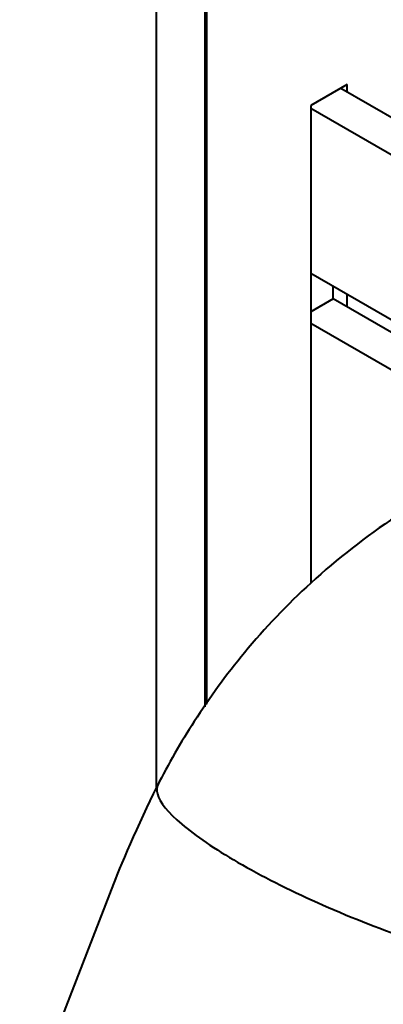
# Model space of a CAD drawing. Units: centimetres. Extents: x -122 to 42, y -30 to 30.
# Drawn here: x -108 to -107, y 9 to 13 of the extents above; entities that cross this region are included whole.
import ezdxf

# ---------------------------------------------------------------- set-up
doc = ezdxf.new("R2010")
doc.units = ezdxf.units.CM
doc.header["$MEASUREMENT"] = 0
doc.layers.add('layer 1', color=7, linetype='Continuous')

msp = doc.modelspace()

# ---------------------------------------------------------------- linework, layer by layer
at = {"layer": 'layer 1', "color": 250, "lineweight": 40}
for points in [[(-107.13997, 22.5795), (-107.13997, 22.5795), (-107.13997, 10.14414), (-107.13997, 10.14414)], [(-107.30967, 22.48153), (-107.30967, 22.48153), (-107.30967, 9.86079), (-107.30967, 9.86079)], [(-107.1329, 10.15387), (-107.1329, 10.15387), (-107.1329, 21.99734), (-107.1329, 21.99734)], [(-106.64323, 12.31644), (-106.64323, 12.31644), (-106.77051, 12.24295), (-106.77051, 12.24295)], [(-106.66543, 12.30362), (-106.66543, 12.30362), (-106.26139, 12.07035), (-106.26139, 12.07035)], [(-106.64323, 12.31644), (-106.64323, 12.31644), (-106.64323, 12.31644), (-106.64323, 12.31644)], [(-106.64323, 12.31644), (-106.64323, 12.31644), (-106.64323, 12.31644), (-106.64323, 12.31644)], [(-106.64323, 12.29079), (-106.64323, 12.29079), (-106.64323, 12.31644), (-106.64323, 12.31644)], [(-106.77052, 12.23365), (-106.77052, 12.23365), (-106.37453, 12.00503), (-106.37453, 12.00503)], [(-106.77051, 12.24295), (-106.77051, 12.24295), (-106.77051, 12.24295), (-106.77051, 12.24295)], [(-106.77051, 12.24295), (-106.77051, 12.24295), (-106.77051, 10.57618), (-106.77051, 10.57618)], [(-106.77051, 11.65802), (-106.77051, 11.65802), (-106.37453, 11.4294), (-106.37453, 11.4294)], [(-106.69272, 11.61311), (-106.69272, 11.61311), (-106.69272, 11.61311), (-106.69272, 11.61311)], [(-106.69272, 11.5682), (-106.69272, 11.5682), (-106.69272, 11.61311), (-106.69272, 11.61311)], [(-106.64323, 11.58452), (-106.64323, 11.58452), (-106.64323, 11.58452), (-106.64323, 11.58452)], [(-106.64323, 11.53962), (-106.64323, 11.53962), (-106.64323, 11.58452), (-106.64323, 11.58452)], [(-106.69272, 11.5682), (-106.69272, 11.5682), (-106.77051, 11.5233), (-106.77051, 11.5233)], [(-106.69272, 11.5682), (-106.69272, 11.5682), (-106.69272, 11.5682), (-106.69272, 11.5682)], [(-106.26139, 11.31917), (-106.26139, 11.31917), (-106.69272, 11.5682), (-106.69272, 11.5682)], [(-106.37453, 11.25385), (-106.37453, 11.25385), (-106.77051, 11.48247), (-106.77051, 11.48247)], [(-107.29674, 9.88623), (-107.3566, 9.77252), (-107.43231, 9.59549), (-107.4552, 9.53541)], [(-107.45055, 9.54748), (-107.45055, 9.54748), (-107.78578, 8.68346), (-107.78578, 8.68346)], [(-107.45055, 9.54748), (-107.45055, 9.54748), (-107.45055, 9.54748), (-107.45055, 9.54748)]]:
    msp.add_open_spline(points, degree=3, dxfattribs=at)
for points, knots in [([(-106.47253, 10.80902), (-106.57849, 10.73851), (-106.67761, 10.66106), (-106.77039, 10.57629), (-106.77039, 10.57629), (-106.853, 10.5008), (-106.93059, 10.4195), (-107.0019, 10.33333), (-107.0019, 10.33333), (-107.06515, 10.25688), (-107.12346, 10.17658), (-107.17688, 10.09347), (-107.17688, 10.09347), (-107.22378, 10.02051), (-107.26691, 9.94538), (-107.30626, 9.86781)], [0, 0, 0, 0, 0.2, 0.2, 0.2, 0.2, 0.4, 0.4, 0.4, 0.4, 0.6, 0.6, 0.6, 0.6, 1, 1, 1, 1]), ([(-107.30279, 9.87459), (-107.3078, 9.86488), (-107.30864, 9.85354), (-107.30519, 9.84069), (-107.30519, 9.84069), (-107.29751, 9.81203), (-107.26856, 9.77591), (-107.22054, 9.73507), (-107.22054, 9.73507), (-107.17252, 9.69424), (-107.10543, 9.64869), (-107.02436, 9.60189)], [0, 0, 0, 0, 0.25, 0.25, 0.25, 0.25, 0.5, 0.5, 0.5, 0.5, 1, 1, 1, 1]), ([(-107.02436, 9.60189), (-106.94329, 9.55508), (-106.84828, 9.50704), (-106.74653, 9.46141), (-106.74653, 9.46141), (-106.64478, 9.41577), (-106.5363, 9.37255), (-106.42934, 9.33502), (-106.42934, 9.33502), (-106.32239, 9.2975), (-106.21696, 9.26567), (-106.12109, 9.24197), (-106.12109, 9.24197), (-106.02522, 9.21827), (-105.93889, 9.20269), (-105.8687, 9.19642), (-105.8687, 9.19642), (-105.7985, 9.19015), (-105.74442, 9.19319), (-105.71059, 9.2053), (-105.71059, 9.2053), (-105.68772, 9.2135), (-105.67409, 9.22583), (-105.67004, 9.24182)], [0, 0, 0, 0, 0.1428571, 0.1428571, 0.1428571, 0.1428571, 0.2857143, 0.2857143, 0.2857143, 0.2857143, 0.4285714, 0.4285714, 0.4285714, 0.4285714, 0.5714286, 0.5714286, 0.5714286, 0.5714286, 0.7142857, 0.7142857, 0.7142857, 0.7142857, 1, 1, 1, 1])]:
    msp.add_open_spline(points, degree=3, knots=knots, dxfattribs=at)

doc.saveas('drawing.dxf')
